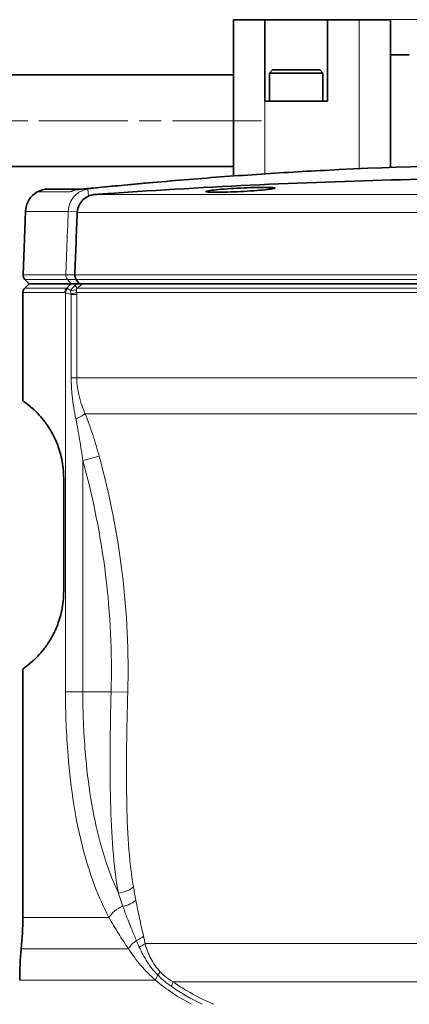
# Model space of a CAD drawing. Units: millimetres. Extents: x 29 to 2090, y 10 to 1517.
# Drawn here: x 355 to 417, y 1138 to 1294 of the extents above; entities that cross this region are included whole.
import ezdxf

# ---------------------------------------------------------------- set-up
doc = ezdxf.new("R2010")
doc.units = ezdxf.units.MM
doc.header["$LTSCALE"] = 5
doc.linetypes.add('CHAIN', pattern=[0.3543, 0.2362, -0.0295, 0.0591, -0.0295])
for name, color, linetype, lineweight in [('Centerline (ISO)', 7, 'Continuous', 18), ('Dimension (ISO)', 7, 'Continuous', 18), ('Visible (ISO)', 7, 'Continuous', 35), ('Visible Narrow (ISO)', 7, 'Continuous', 18)]:
    doc.layers.add(name, color=color, linetype=linetype, lineweight=lineweight)
doc.styles.add('Note Text (ISO)', font='arial.ttf')
doc.dimstyles.new('Default (ISO)', dxfattribs={"dimscale": 5, "dimtxt": 2.5, "dimasz": 2.5, "dimexe": 1, "dimexo": 1, "dimgap": 0.762, "dimtad": 1, "dimtoh": 1, "dimrnd": 1e-08, "dimdsep": 46, "dimtxsty": 'Note Text (ISO)', "dimcen": 0.09, "dimdle": 10, "dimclrd": 256, "dimclre": 256, "dimclrt": 256, "dimadec": 1, "dimazin": 2, "dimtfac": 0.8, "dimtdec": 3, "dimtmove": 0, "dimatfit": 3, "dimfxl": 0, "dimtolj": 1, "dimlwd": -1, "dimlwe": -1, "dimarcsym": 0})

# ---------------------------------------------------------------- blocks, each defined once
blk = doc.blocks.new('*D15')
at = {"layer": 'Defpoints', "color": 0}
for p in [(393.53, 1294.48), (161.46, 1057.6), (711.6, 1057.6)]:
    blk.add_point(p, dxfattribs=at)
at = {"layer": 'Dimension (ISO)'}
for p, q in [((398.53, 1294.48), (716.6, 1294.48)), ((711.6, 1281.98), (711.6, 1070.1))]:
    blk.add_line(p, q, dxfattribs=at)
for points in [[(709.52, 1281.98), (713.69, 1281.98), (711.6, 1294.48)], [(709.52, 1070.1), (713.69, 1070.1), (711.6, 1057.6)]]:
    blk.add_solid(points, dxfattribs=at)
at = {"layer": 'Dimension (ISO)', "insert": (695.02, 1166.2), "char_height": 12.5, "attachment_point": 1, "rotation": 90, "style": 'Note Text (ISO)'}
blk.add_mtext('\\A1;237', dxfattribs=at)

msp = doc.modelspace()

# ---------------------------------------------------------------- linework, layer by layer
at = {"layer": 'Centerline (ISO)', "linetype": 'CHAIN', "ltscale": 11.995484}
msp.add_line((392.995, 1278.376), (294.047, 1278.376), dxfattribs=at)
at = {"layer": 'Visible (ISO)'}
for p, q in [((388.528, 1294.476), (393.528, 1294.476)), ((388.528, 1294.476), (388.528, 1269.568)), ((393.528, 1281.476), (393.528, 1294.476)), ((393.528, 1294.476), (403.528, 1294.476)), ((403.528, 1294.476), (403.528, 1281.476)), ((403.528, 1294.476), (408.528, 1294.476)), ((408.528, 1294.476), (413.528, 1294.476)), ((413.528, 1270.941), (413.528, 1294.476)), ((413.528, 1288.876), (416.528, 1288.876)), ((394.778, 1286.476), (394.278, 1285.976)), ((402.278, 1286.476), (394.778, 1286.476)), ((402.278, 1286.476), (402.778, 1285.976)), ((388.528, 1285.676), (300.528, 1285.676)), ((402.778, 1285.976), (394.278, 1285.976)), ((394.278, 1281.476), (394.278, 1285.976)), ((402.778, 1281.476), (402.778, 1285.976)), ((403.528, 1281.476), (393.528, 1281.476)), ((388.528, 1271.076), (300.528, 1271.076)), ((359.032, 1267.476), (364.196, 1267.476)), ((364.29, 1267.484), (364.287, 1267.483)), ((355.43, 1263.93), (355.077, 1253.825)), ((356.028, 1252.401), (355.321, 1251.694)), ((356.028, 1252.401), (355.358, 1253.095)), ((356.028, 1252.401), (362.733, 1252.401)), ((362.733, 1252.401), (362.754, 1252.401)), ((363.627, 1252.401), (362.754, 1252.401)), ((364.481, 1252.401), (363.627, 1252.401)), ((364.481, 1252.401), (514.574, 1252.401)), ((355.028, 1233.761), (355.028, 1250.987)), ((361.528, 1221.401), (361.528, 1203.401)), ((355.028, 1151.455), (355.028, 1191.042))]:
    msp.add_line(p, q, dxfattribs=at)
for centre, radius, start, end in [((439.528, 572.158), 699.266, 87.011658, 92.988342), ((359.128, 1263.801), 3.7, 118.80563, 178), ((359.032, 1263.976), 3.5, 90, 118.80563), ((356.077, 1253.79), 1, 178, 224), ((356.028, 1250.987), 1, 135, 180), ((305.028, 1151.455), 50, 354.26803, 0), ((404.528, 1141.467), 50, 174.26803, 180)]:
    msp.add_arc(centre, radius, start, end, dxfattribs=at)
for points, knots in [([(512.56, 1266.62), (511.773, 1266.677), (510.984, 1266.733), (502.37, 1267.336), (494.355, 1267.806), (478.299, 1268.553), (470.262, 1268.83), (454.538, 1269.188), (446.852, 1269.269), (432.203, 1269.269), (424.517, 1269.188), (408.794, 1268.83), (400.756, 1268.553), (384.701, 1267.806), (376.685, 1267.336), (368.072, 1266.733), (367.283, 1266.677), (366.496, 1266.62)], [11.5676767, 11.5676767, 11.5676767, 11.5676767, 11.7898681, 11.7898681, 13.9871556, 13.9871556, 16.1844431, 16.1844431, 18.3817307, 18.3817307, 20.5790182, 20.5790182, 22.7763057, 22.7763057, 24.9735933, 24.9735933, 25.1957846, 25.1957846, 25.1957846, 25.1957846]), ([(403.073, 1270.473), (401.146, 1270.373), (399.219, 1270.264), (395.366, 1270.032), (393.44, 1269.909), (389.59, 1269.646), (387.666, 1269.508), (383.819, 1269.216), (381.897, 1269.064), (378.056, 1268.744), (376.137, 1268.578), (374.223, 1268.405)], [0, 0, 0, 0, 0.5774494, 0.5774494, 1.1548988, 1.1548988, 1.7323483, 1.7323483, 2.3097977, 2.3097977, 2.8872471, 2.8872471, 2.8872471, 2.8872471]), ([(374.223, 1268.405), (373.543, 1268.344), (372.863, 1268.282), (371.507, 1268.157), (370.831, 1268.094), (369.481, 1267.968), (368.807, 1267.904), (367.463, 1267.776), (366.796, 1267.712), (365.811, 1267.619), (365.485, 1267.589), (364.851, 1267.531), (364.524, 1267.501), (364.29, 1267.484)], [0, 0, 0, 0, 0.2050143, 0.2050143, 0.4100286, 0.4100286, 0.6150428, 0.6150428, 0.8200571, 0.8200571, 0.9225643, 0.9225643, 1.0250714, 1.0250714, 1.0250714, 1.0250714]), ([(389.677, 1267.649), (390.367, 1267.684), (391.103, 1267.714), (392.459, 1267.753), (393.077, 1267.763), (394.054, 1267.763), (394.478, 1267.753), (395.039, 1267.714), (395.177, 1267.684), (395.177, 1267.615), (395.039, 1267.571), (394.477, 1267.475), (394.054, 1267.423), (393.078, 1267.326), (392.46, 1267.274), (391.105, 1267.178), (390.368, 1267.134), (388.987, 1267.065), (388.25, 1267.035), (386.895, 1266.995), (386.276, 1266.986), (385.299, 1266.986), (384.876, 1266.995), (384.315, 1267.035), (384.177, 1267.065), (384.177, 1267.134), (384.315, 1267.178), (384.876, 1267.274), (385.3, 1267.326), (386.276, 1267.423), (386.894, 1267.475), (388.249, 1267.571), (388.986, 1267.615), (389.677, 1267.649)], [0, 0, 0, 0, 0.2072858, 0.2072858, 0.4145717, 0.4145717, 0.6218575, 0.6218575, 0.8291434, 0.8291434, 1.0367296, 1.0367296, 1.2443159, 1.2443159, 1.4519025, 1.4519025, 1.6594892, 1.6594892, 1.8667751, 1.8667751, 2.0740611, 2.0740611, 2.2813471, 2.2813471, 2.4886331, 2.4886331, 2.6962197, 2.6962197, 2.9038063, 2.9038063, 3.1113926, 3.1113926, 3.3189789, 3.3189789, 3.3189789, 3.3189789]), ([(365.482, 1266.375), (365.15, 1266.225), (364.845, 1266.013), (364.334, 1265.5), (364.128, 1265.207), (363.824, 1264.567), (363.728, 1264.225), (363.691, 1263.875)], [0, 0, 0, 0, 0.11280145, 0.11280145, 0.22000036, 0.22000036, 0.32574785, 0.32574785, 0.32574785, 0.32574785]), ([(363.765, 1267.421), (363.8, 1267.427), (363.835, 1267.432), (363.905, 1267.443), (363.94, 1267.447), (364.009, 1267.456), (364.044, 1267.46), (364.113, 1267.468), (364.148, 1267.472), (364.218, 1267.478), (364.252, 1267.481), (364.287, 1267.483)], [0.080961373, 0.080961373, 0.080961373, 0.080961373, 0.089943147, 0.089943147, 0.098924922, 0.098924922, 0.107906696, 0.107906696, 0.11688847, 0.11688847, 0.125870245, 0.125870245, 0.125870245, 0.125870245]), ([(366.496, 1266.62), (366.474, 1266.619), (366.452, 1266.617), (366.408, 1266.613), (366.386, 1266.611), (366.342, 1266.606), (366.319, 1266.603), (366.261, 1266.596), (366.226, 1266.591), (366.085, 1266.568), (365.982, 1266.545), (365.741, 1266.479), (365.608, 1266.432), (365.482, 1266.375)], [0.46591516, 0.46591516, 0.46591516, 0.46591516, 0.47231077, 0.47231077, 0.47857486, 0.47857486, 0.48519304, 0.48519304, 0.49539554, 0.49539554, 0.52624444, 0.52624444, 0.56804184, 0.56804184, 0.56804184, 0.56804184]), ([(363.3, 1253.82), (363.296, 1253.698), (363.309, 1253.576), (363.355, 1253.393), (363.378, 1253.329), (363.432, 1253.209), (363.463, 1253.153), (363.498, 1253.103)], [0, 0, 0, 0, 0.036884482, 0.036884482, 0.058456553, 0.058456553, 0.080210744, 0.080210744, 0.080210744, 0.080210744]), ([(355.028, 1233.761), (355.028, 1233.761), (355.15, 1233.68), (355.666, 1233.301), (356.059, 1233.004), (357.072, 1232.091), (357.69, 1231.482), (358.703, 1230.18), (359.055, 1229.681), (359.765, 1228.491), (360.125, 1227.803), (360.74, 1226.254), (361.017, 1225.404), (361.413, 1223.497), (361.528, 1222.436), (361.528, 1221.401)], [0, 0, 0, 0, 0.7791993, 0.7791993, 1.5583985, 1.5583985, 2.3375978, 2.3375978, 2.7271974, 2.7271974, 3.116797, 3.116797, 3.4270902, 3.4270902, 3.7373835, 3.7373835, 3.7373835, 3.7373835]), ([(361.528, 1203.401), (361.528, 1202.367), (361.413, 1201.306), (361.017, 1199.399), (360.74, 1198.549), (360.125, 1196.999), (359.765, 1196.312), (359.055, 1195.122), (358.703, 1194.623), (357.69, 1193.321), (357.072, 1192.711), (356.059, 1191.799), (355.666, 1191.502), (355.15, 1191.123), (355.028, 1191.042), (355.028, 1191.042)], [3.7373835, 3.7373835, 3.7373835, 3.7373835, 4.0476767, 4.0476767, 4.3579699, 4.3579699, 4.7475696, 4.7475696, 5.1371692, 5.1371692, 5.9163685, 5.9163685, 6.6955677, 6.6955677, 7.474767, 7.474767, 7.474767, 7.474767])]:
    msp.add_open_spline(points, degree=3, knots=knots, dxfattribs=at)
for points in [[(363.681, 1263.735), (363.554, 1260.432), (363.427, 1257.128), (363.3, 1253.825)], [(363.691, 1263.875), (363.686, 1263.829), (363.683, 1263.782), (363.681, 1263.735)], [(363.3, 1253.825), (363.3, 1253.823), (363.3, 1253.822), (363.3, 1253.82)], [(363.498, 1253.103), (363.5, 1253.1), (363.501, 1253.098), (363.503, 1253.095)], [(363.503, 1253.095), (363.669, 1252.864), (363.835, 1252.629), (363.991, 1252.401)]]:
    msp.add_open_spline(points, degree=3, dxfattribs=at)
at = {"layer": 'Visible Narrow (ISO)'}
for p, q in [((408.528, 1294.476), (408.528, 1270.737)), ((393.528, 1269.912), (393.528, 1281.476)), ((403.073, 1270.471), (403.073, 1270.473)), ((362.568, 1267.043), (357.345, 1267.043)), ((364.225, 1267.476), (365.365, 1267.476)), ((365.482, 1266.375), (365.365, 1267.476)), ((366.496, 1266.62), (512.56, 1266.62)), ((362.254, 1263.93), (355.43, 1263.93)), ((363.691, 1263.875), (362.254, 1263.93)), ((515.374, 1263.735), (363.681, 1263.735)), ((355.077, 1253.825), (361.859, 1253.825)), ((363.3, 1253.825), (515.756, 1253.825)), ((362.117, 1253.095), (355.358, 1253.095)), ((362.733, 1252.401), (362.117, 1253.095)), ((362.122, 1253.095), (362.737, 1252.401)), ((515.552, 1253.095), (363.503, 1253.095)), ((361.713, 1250.987), (355.028, 1250.987)), ((355.321, 1251.694), (361.983, 1251.694)), ((361.814, 1250.966), (361.814, 1187.401)), ((362.728, 1250.698), (363.601, 1250.698)), ((362.728, 1250.698), (362.728, 1237.423)), ((515.464, 1250.987), (363.592, 1250.987)), ((363.601, 1237.423), (363.601, 1250.698)), ((363.7, 1251.694), (515.355, 1251.694)), ((362.728, 1237.423), (363.601, 1237.423)), ((363.601, 1237.423), (515.455, 1237.423)), ((514.121, 1231.698), (364.935, 1231.698)), ((364.573, 1224.224), (367.171, 1224.941)), ((364.573, 1187.401), (364.573, 1224.224)), ((364.573, 1187.401), (361.814, 1187.401)), ((369.079, 1187.401), (364.573, 1187.401)), ((369.079, 1187.401), (371.718, 1187.326)), ((368.724, 1151.455), (355.028, 1151.455)), ((374.482, 1147.281), (504.573, 1147.281)), ((354.778, 1146.461), (371.851, 1146.461)), ((376.099, 1141.467), (354.528, 1141.467)), ((500.128, 1141.16), (378.927, 1141.16))]:
    msp.add_line(p, q, dxfattribs=at)
for radius, start, end in [(699.262, 83.911816, 96.088184), (699.264, 87.011658, 92.988342)]:
    msp.add_arc((439.528, 572.158), radius, start, end, dxfattribs=at)
for centre, major_axis, ratio, start_param, end_param in [((374.402, 1266.413), (-0.179, 1.992), 0.0845432, 0, 0.0448439), ((364.437, 1265.489), (-0.15, 1.994), 0.6233912, 0, 0.0541394), ((364.44, 1265.489), (-0.149, 1.994), 0.6191099, 0, 0.0534477), ((362.778, 1253.79), (0, -1), 0.9196968, 4.6774824, 5.4803339), ((362.783, 1253.79), (-0.003, 1), 0.9196175, 1.5328138, 2.335682), ((362.787, 1253.79), (0.015, -1), 0.9195012, 4.6641248, 5.4670425), ((361.774, 1253.816), (2.009, -2.228), 0.011317, 0.3007276, 0.7007385), ((362.634, 1250.987), (0, -1), 0.9208843, 3.9269908, 4.712389), ((362.733, 1250.966), (-0.402, -0.916), 0.9063538, 4.3340452, 5.0907328), ((361.159, 1252.928), (2.806, -1.062), 0.4266579, 5.417347, 5.866434), ((360.873, 1250.987), (2.994, 0.191), 0.1350112, 5.3613141, 5.8421809), ((362.35, 1230.84), (2.774, 1.144), 0.1502763, 5.0619064, 5.8450774), ((370.23, 1157.061), (2.946, 0.564), 0.5765332, 4.6023953, 5.5437517), ((371.238, 1151.455), (2.668, 1.372), 0.5747049, 1.3886111, 2.4114974), ((370.653, 1154.968), (-2.935, -0.62), 0.5931619, 1.5450772, 2.3680402), ((371.992, 1149.348), (2.905, 0.751), 0.6242913, 4.9433443, 5.4179831), ((374.234, 1146.161), (2.531, 1.611), 0.6489944, 1.6008521, 2.235284), ((372.266, 1148.199), (2.935, 0.621), 0.6014801, 5.0378731, 5.4322902), ((378.338, 1141.467), (1.962, 2.27), 0.6468207, 1.7727629, 2.0805073), ((374.674, 1143.043), (2.323, 1.899), 0.6195807, 5.023961, 5.257646), ((376.783, 1141.16), (1.667, 2.494), 0.6473773, 4.8634708, 5.120728)]:
    msp.add_ellipse(centre, major_axis=major_axis, ratio=ratio, start_param=start_param, end_param=end_param, dxfattribs=at)
for points, knots in [([(374.215, 1268.403), (376.61, 1268.618), (379.01, 1268.824), (383.815, 1269.215), (386.22, 1269.4), (393.438, 1269.919), (398.254, 1270.22), (403.073, 1270.471)], [-2.8872471, -2.8872471, -2.8872471, -2.8872471, -2.1654353, -2.1654353, -1.4436236, -1.4436236, 0, 0, 0, 0]), ([(364.225, 1267.476), (364.327, 1267.484), (364.44, 1267.493), (364.742, 1267.519), (364.938, 1267.536), (365.392, 1267.578), (365.654, 1267.603), (366.141, 1267.648), (366.365, 1267.67), (366.943, 1267.724), (367.298, 1267.758), (368.118, 1267.836), (368.584, 1267.881), (369.656, 1267.982), (370.263, 1268.039), (371.66, 1268.17), (372.452, 1268.243), (373.569, 1268.344), (373.892, 1268.374), (374.215, 1268.403)], [-1.0250714, -1.0250714, -1.0250714, -1.0250714, -0.9859604, -0.9859604, -0.9228429, -0.9228429, -0.8407901, -0.8407901, -0.7713008, -0.7713008, -0.6623751, -0.6623751, -0.5207717, -0.5207717, -0.3366872, -0.3366872, -0.0973774, -0.0973774, 0, 0, 0, 0]), ([(365.365, 1267.476), (365.014, 1267.433), (364.669, 1267.334), (363.819, 1266.937), (363.345, 1266.552), (362.547, 1265.462), (362.28, 1264.705), (362.254, 1263.93)], [-0.10364434, -0.10364434, -0.10364434, -0.10364434, -0.08070615, -0.08070615, -0.04400505, -0.04400505, 0, 0, 0, 0]), ([(362.568, 1267.043), (362.68, 1267.093), (362.792, 1267.139), (363.018, 1267.221), (363.132, 1267.258), (363.246, 1267.291), (363.384, 1267.331), (363.523, 1267.365), (363.848, 1267.43), (364.033, 1267.458), (364.22, 1267.475)], [-0.0005653, -0.0005653, -0.0005653, -0.0005653, 0.02563886, 0.02563886, 0.05184302, 0.05184302, 0.05184302, 0.08372101, 0.08372101, 0.12587024, 0.12587024, 0.12587024, 0.12587024]), ([(363.934, 1267.446), (363.687, 1267.417), (363.443, 1267.367), (362.986, 1267.229), (362.773, 1267.145), (362.568, 1267.043)], [-0.3829687, -0.3829687, -0.3829687, -0.3829687, -0.29035642, -0.29035642, -0.20466903, -0.20466903, -0.20466903, -0.20466903]), ([(363.765, 1267.421), (363.62, 1267.397), (363.475, 1267.366), (363.331, 1267.328), (363.202, 1267.293), (363.073, 1267.252), (362.818, 1267.157), (362.692, 1267.103), (362.568, 1267.043)], [-0.080961373, -0.080961373, -0.080961373, -0.080961373, -0.051843017, -0.051843017, -0.051843017, -0.025638857, -0.025638857, 0.000565303, 0.000565303, 0.000565303, 0.000565303]), ([(362.254, 1263.93), (362.175, 1261.856), (362.095, 1259.783), (361.967, 1256.415), (361.917, 1255.12), (361.868, 1253.825)], [0, 0, 0, 0, 0.6224592, 0.6224592, 1.0112104, 1.0112104, 1.0112104, 1.0112104]), ([(361.864, 1253.825), (361.863, 1253.825), (361.862, 1253.825), (361.861, 1253.825), (361.86, 1253.825), (361.859, 1253.825)], [0, 0, 0, 0, 0.0006427272, 0.0006427272, 0.0012854543, 0.0012854543, 0.0012854543, 0.0012854543]), ([(361.868, 1253.825), (361.867, 1253.825), (361.867, 1253.825), (361.865, 1253.825), (361.865, 1253.825), (361.864, 1253.825)], [0, 0, 0, 0, 0.00044456963, 0.00044456963, 0.00088913925, 0.00088913925, 0.00088913925, 0.00088913925]), ([(363.3, 1253.82), (363.235, 1253.821), (363.172, 1253.821), (362.76, 1253.822), (362.452, 1253.823), (362.074, 1253.824), (361.959, 1253.825), (361.868, 1253.825)], [0.08716292, 0.08716292, 0.08716292, 0.08716292, 0.10151047, 0.10151047, 0.18271884, 0.18271884, 0.22898516, 0.22898516, 0.22898516, 0.22898516]), ([(362.117, 1253.095), (362.118, 1253.095), (362.118, 1253.095), (362.12, 1253.095), (362.121, 1253.095), (362.122, 1253.095)], [-0.0012854543, -0.0012854543, -0.0012854543, -0.0012854543, -0.0006427272, -0.0006427272, 0, 0, 0, 0]), ([(362.122, 1253.095), (362.123, 1253.095), (362.124, 1253.095), (362.125, 1253.095), (362.126, 1253.095), (362.127, 1253.095)], [-0.00088913925, -0.00088913925, -0.00088913925, -0.00088913925, -0.00044456963, -0.00044456963, 0, 0, 0, 0]), ([(362.127, 1253.095), (362.21, 1253.096), (362.316, 1253.096), (362.662, 1253.098), (362.944, 1253.1), (363.339, 1253.102), (363.418, 1253.102), (363.498, 1253.103)], [-0.22898516, -0.22898516, -0.22898516, -0.22898516, -0.18271884, -0.18271884, -0.10151047, -0.10151047, -0.08200446, -0.08200446, -0.08200446, -0.08200446]), ([(363.326, 1252.127), (363.279, 1252.085), (363.234, 1252.042), (363.106, 1251.917), (363.026, 1251.833), (362.862, 1251.645), (362.781, 1251.542), (362.682, 1251.402), (362.656, 1251.365), (362.632, 1251.328)], [0, 0, 0, 0, 0.018761, 0.018761, 0.05402786, 0.05402786, 0.09725015, 0.09725015, 0.11319723, 0.11319723, 0.11319723, 0.11319723]), ([(363.627, 1252.401), (363.626, 1252.4), (363.624, 1252.399), (363.524, 1252.308), (363.425, 1252.217), (363.326, 1252.127)], [0.039802547, 0.039802547, 0.039802547, 0.039802547, 0.04030697, 0.04030697, 0.08061394, 0.08061394, 0.08061394, 0.08061394]), ([(363.7, 1251.694), (363.799, 1251.784), (363.899, 1251.874), (364.097, 1252.054), (364.197, 1252.144), (364.296, 1252.234), (364.358, 1252.29), (364.42, 1252.345), (364.481, 1252.401)], [-0.08061394, -0.08061394, -0.08061394, -0.08061394, -0.04030697, -0.04030697, 0, 0, 0, 0.02504629, 0.02504629, 0.02504629, 0.02504629]), ([(361.713, 1250.987), (361.73, 1250.987), (361.747, 1250.985), (361.78, 1250.978), (361.797, 1250.973), (361.814, 1250.966)], [0, 0, 0, 0, 0.012771923, 0.012771923, 0.025543845, 0.025543845, 0.025543845, 0.025543845]), ([(361.814, 1250.966), (361.886, 1250.944), (361.975, 1250.919), (362.241, 1250.841), (362.437, 1250.783), (362.681, 1250.712), (362.704, 1250.705), (362.728, 1250.698)], [0, 0, 0, 0, 0.03757602, 0.03757602, 0.09769765, 0.09769765, 0.10398303, 0.10398303, 0.10398303, 0.10398303]), ([(362.11, 1251.642), (362.088, 1251.656), (362.067, 1251.666), (362.024, 1251.684), (362.003, 1251.69), (361.983, 1251.694)], [-0.025543845, -0.025543845, -0.025543845, -0.025543845, -0.012771923, -0.012771923, 0, 0, 0, 0]), ([(362.632, 1251.328), (362.528, 1251.391), (362.432, 1251.449), (362.254, 1251.555), (362.175, 1251.603), (362.11, 1251.642)], [-0.072893106, -0.072893106, -0.072893106, -0.072893106, -0.03757602, -0.03757602, 0, 0, 0, 0]), ([(362.632, 1251.328), (362.624, 1251.242), (362.624, 1251.149), (362.649, 1250.964), (362.67, 1250.873), (362.703, 1250.78)], [0, 0, 0, 0, 0.10941287, 0.10941287, 0.20676275, 0.20676275, 0.20676275, 0.20676275]), ([(362.703, 1250.78), (362.708, 1250.767), (362.713, 1250.753), (362.721, 1250.725), (362.724, 1250.712), (362.728, 1250.698)], [0, 0, 0, 0, 0.01448769, 0.01448769, 0.02897538, 0.02897538, 0.02897538, 0.02897538]), ([(363.592, 1250.987), (363.572, 1251.067), (363.559, 1251.147), (363.542, 1251.312), (363.54, 1251.395), (363.541, 1251.472)], [-0.20676275, -0.20676275, -0.20676275, -0.20676275, -0.10941287, -0.10941287, 0, 0, 0, 0]), ([(363.541, 1251.472), (363.541, 1251.484), (363.542, 1251.495), (363.55, 1251.536), (363.562, 1251.566), (363.6, 1251.618), (363.623, 1251.64), (363.666, 1251.673), (363.682, 1251.684), (363.7, 1251.694)], [-0.11319723, -0.11319723, -0.11319723, -0.11319723, -0.09725015, -0.09725015, -0.05402786, -0.05402786, -0.018761, -0.018761, 0, 0, 0, 0]), ([(363.601, 1250.698), (363.601, 1250.747), (363.6, 1250.795), (363.597, 1250.891), (363.595, 1250.939), (363.592, 1250.987)], [-0.02897538, -0.02897538, -0.02897538, -0.02897538, -0.01448769, -0.01448769, 0, 0, 0, 0]), ([(362.728, 1237.423), (362.728, 1236.463), (362.782, 1235.507), (363.008, 1233.29), (363.212, 1232.049), (363.462, 1230.84)], [0, 0, 0, 0, 0.28790184, 0.28790184, 0.68494201, 0.68494201, 0.68494201, 0.68494201]), ([(364.935, 1231.698), (364.484, 1232.75), (364.112, 1233.829), (363.7, 1235.757), (363.601, 1236.588), (363.601, 1237.423)], [-0.68494201, -0.68494201, -0.68494201, -0.68494201, -0.28790184, -0.28790184, 0, 0, 0, 0]), ([(367.171, 1224.941), (366.858, 1226.09), (366.518, 1227.232), (365.777, 1229.491), (365.376, 1230.608), (364.935, 1231.698)], [-0.70031923, -0.70031923, -0.70031923, -0.70031923, -0.35015961, -0.35015961, 0, 0, 0, 0]), ([(363.462, 1230.84), (363.681, 1229.773), (363.881, 1228.679), (364.249, 1226.467), (364.418, 1225.349), (364.573, 1224.224)], [0, 0, 0, 0, 0.35015961, 0.35015961, 0.70031923, 0.70031923, 0.70031923, 0.70031923]), ([(364.573, 1224.224), (366.222, 1218.242), (367.443, 1212.14), (368.96, 1199.821), (369.256, 1193.604), (369.079, 1187.401)], [0, 0, 0, 0, 1.8617046, 1.8617046, 3.7234091, 3.7234091, 3.7234091, 3.7234091]), ([(371.718, 1187.326), (371.897, 1193.663), (371.599, 1200.013), (370.069, 1212.597), (368.837, 1218.829), (367.171, 1224.941)], [-3.7234091, -3.7234091, -3.7234091, -3.7234091, -1.8617046, -1.8617046, 0, 0, 0, 0]), ([(361.814, 1187.401), (361.814, 1183.994), (361.945, 1180.586), (362.649, 1171.935), (363.433, 1166.789), (365.698, 1158.211), (367.024, 1154.642), (368.724, 1151.455)], [0, 0, 0, 0, 1.022313, 1.022313, 2.6435251, 2.6435251, 3.9574021, 3.9574021, 3.9574021, 3.9574021]), ([(370.23, 1155.311), (369.062, 1157.801), (368.109, 1160.503), (366.135, 1167.855), (365.379, 1172.735), (364.699, 1180.938), (364.573, 1184.17), (364.573, 1187.401)], [-3.6751542, -3.6751542, -3.6751542, -3.6751542, -2.6435251, -2.6435251, -1.022313, -1.022313, 0, 0, 0, 0]), ([(369.079, 1187.401), (368.919, 1181.472), (368.841, 1175.539), (369.107, 1164.692), (369.429, 1159.734), (370.23, 1155.311)], [0, 0, 0, 0, 1.6825386, 1.6825386, 3.2458532, 3.2458532, 3.2458532, 3.2458532]), ([(372.626, 1156.333), (371.901, 1160.605), (371.638, 1165.394), (371.457, 1175.869), (371.557, 1181.599), (371.718, 1187.326)], [-3.2458532, -3.2458532, -3.2458532, -3.2458532, -1.6825386, -1.6825386, 0, 0, 0, 0]), ([(373.01, 1154.195), (372.944, 1154.548), (372.878, 1154.903), (372.75, 1155.615), (372.687, 1155.973), (372.626, 1156.333)], [-0.26346018, -0.26346018, -0.26346018, -0.26346018, -0.13173009, -0.13173009, 0, 0, 0, 0]), ([(370.23, 1155.311), (370.344, 1154.953), (370.461, 1154.6), (370.7, 1153.9), (370.821, 1153.554), (370.945, 1153.211)], [0, 0, 0, 0, 0.13173009, 0.13173009, 0.26346018, 0.26346018, 0.26346018, 0.26346018]), ([(370.945, 1153.211), (371.29, 1152.258), (371.643, 1151.325), (372.366, 1149.505), (372.737, 1148.619), (373.113, 1147.755)], [0, 0, 0, 0, 0.36521227, 0.36521227, 0.73042455, 0.73042455, 0.73042455, 0.73042455]), ([(374.233, 1148.454), (374.015, 1149.395), (373.799, 1150.338), (373.389, 1152.248), (373.194, 1153.215), (373.01, 1154.195)], [-0.73042455, -0.73042455, -0.73042455, -0.73042455, -0.36521227, -0.36521227, 0, 0, 0, 0]), ([(368.724, 1151.455), (369.223, 1150.572), (369.729, 1149.713), (370.768, 1148.046), (371.3, 1147.239), (371.851, 1146.461)], [0, 0, 0, 0, 0.38563465, 0.38563465, 0.7712693, 0.7712693, 0.7712693, 0.7712693]), ([(374.482, 1147.281), (374.445, 1147.48), (374.405, 1147.677), (374.321, 1148.068), (374.277, 1148.262), (374.233, 1148.454)], [-0.14973435, -0.14973435, -0.14973435, -0.14973435, -0.07486717, -0.07486717, 0, 0, 0, 0]), ([(373.113, 1147.755), (373.188, 1147.581), (373.263, 1147.409), (373.412, 1147.066), (373.486, 1146.895), (373.558, 1146.725)], [0, 0, 0, 0, 0.07486717, 0.07486717, 0.14973435, 0.14973435, 0.14973435, 0.14973435]), ([(376.885, 1142.797), (376.303, 1143.433), (375.806, 1144.145), (375.004, 1145.661), (374.697, 1146.464), (374.482, 1147.281)], [-0.72183855, -0.72183855, -0.72183855, -0.72183855, -0.36091927, -0.36091927, 0, 0, 0, 0]), ([(371.851, 1146.461), (372.431, 1145.523), (373.082, 1144.638), (374.505, 1142.975), (375.277, 1142.196), (376.099, 1141.467)], [0, 0, 0, 0, 0.41228254, 0.41228254, 0.82456508, 0.82456508, 0.82456508, 0.82456508]), ([(373.558, 1146.725), (373.91, 1145.904), (374.332, 1145.112), (375.316, 1143.611), (375.879, 1142.904), (376.506, 1142.255)], [0, 0, 0, 0, 0.36091927, 0.36091927, 0.72183855, 0.72183855, 0.72183855, 0.72183855]), ([(376.506, 1142.255), (376.759, 1141.993), (377.023, 1141.743), (377.722, 1141.132), (378.169, 1140.789), (378.631, 1140.468)], [0, 0, 0, 0, 0.14385542, 0.14385542, 0.36826479, 0.36826479, 0.36826479, 0.36826479]), ([(378.927, 1141.16), (378.47, 1141.435), (378.031, 1141.74), (377.364, 1142.306), (377.116, 1142.544), (376.885, 1142.797)], [-0.36826479, -0.36826479, -0.36826479, -0.36826479, -0.14385542, -0.14385542, 0, 0, 0, 0])]:
    msp.add_open_spline(points, degree=3, knots=knots, dxfattribs=at)
for points in [[(364.22, 1267.475), (364.222, 1267.476), (364.223, 1267.476), (364.225, 1267.476)], [(362.754, 1252.401), (362.497, 1252.166), (362.24, 1251.93), (361.983, 1251.694)], [(376.099, 1141.467), (377.866, 1139.994), (379.804, 1138.711), (381.89, 1137.602)], [(385.445, 1137.601), (383.118, 1138.595), (380.936, 1139.77), (378.927, 1141.16)], [(378.631, 1140.468), (380.185, 1139.389), (381.843, 1138.439), (383.591, 1137.602)]]:
    msp.add_open_spline(points, degree=3, dxfattribs=at)

# ---------------------------------------------------------------- dimensions: what is measured, and where the dimension line sits
at = {"layer": 'Dimension (ISO)'}
dim = msp.add_linear_dim(base=(711.604, 1057.601), p1=(393.528, 1294.476), p2=(161.459, 1057.601), angle=270, dimstyle='Default (ISO)', override={"dimgap": 0.762, "dimtoh": 0, "dimdec": 0, "dimse2": 1, "dimtol": 0, "dimlim": 0, "dimtp": 0, "dimtm": 0, "dimtdec": 3, "dimtofl": 0, "dimatfit": 1}, dxfattribs=at)
dim.commit()
dim.dimension.update_dxf_attribs({"geometry": '*D15', "text_midpoint": (711.604, 1180.115), "dimtype": 160})

doc.saveas('drawing.dxf')
